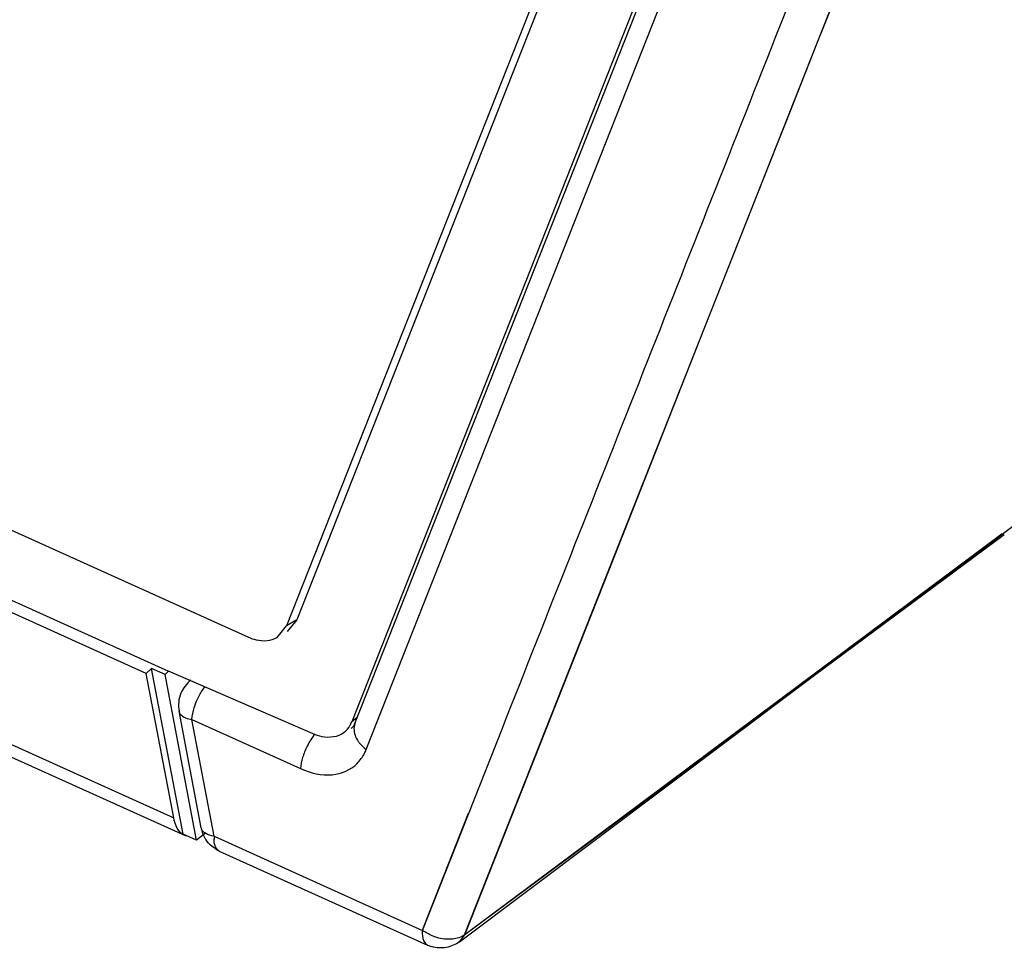
# Model space of a CAD drawing. Units: millimetres. Extents: x 15 to 813, y 12 to 581.
# Drawn here: x 145 to 155, y 50 to 59 of the extents above; entities that cross this region are included whole.
import ezdxf

# ---------------------------------------------------------------- set-up
doc = ezdxf.new("R2010")
doc.units = ezdxf.units.MM
doc.header["$LTSCALE"] = 46.255
doc.layers.add('FRONT-COVER-DXF_CONTINUOUS_LINE', color=7, linetype='CONTINUOUS')
doc.layers.add('Z30K-P1-BOTTDXF_CONTINUOUS_LINE', color=7, linetype='CONTINUOUS')

msp = doc.modelspace()

# ---------------------------------------------------------------- linework, layer by layer
at = {"layer": 'FRONT-COVER-DXF_CONTINUOUS_LINE', "color": 7, "linetype": 'Continuous'}
for p, q in [((148.3977, 52.3647), (152.6009, 63.0115)), ((146.9466, 51.3795), (146.738, 52.4812)), ((147.1178, 51.162), (149.0829, 50.2738))]:
    msp.add_line(p, q, dxfattribs=at)
at = {"layer": 'FRONT-COVER-DXF_CONTINUOUS_LINE', "color": 9, "linetype": 'Continuous'}
for p, q in [((148.504, 52.1205), (152.7118, 62.7789)), ((152.3669, 58.8434), (153.7259, 62.284)), ((152.7562, 58.7793), (154.1279, 62.253)), ((152.8406, 58.9914), (153.9328, 61.7562)), ((152.7571, 58.7799), (152.8406, 58.9914)), ((151.6528, 55.9861), (152.7562, 58.7793)), ((152.4601, 58.0285), (152.7571, 58.7799)), ((152.3735, 57.8093), (152.4601, 58.0285)), ((150.848, 53.9506), (152.3735, 57.8093)), ((150.8487, 53.9511), (151.6528, 55.9861)), ((154.5056, 54.1548), (149.4343, 50.3721)), ((154.5246, 54.1455), (149.4343, 50.3721)), ((149.4343, 50.3721), (150.8487, 53.9511)), ((150.1469, 52.1777), (150.848, 53.9506)), ((146.8601, 52.403), (147.8851, 51.9398)), ((147.0686, 51.3014), (146.8601, 52.403)), ((149.0338, 50.4132), (149.7884, 52.3211)), ((150.0115, 51.8354), (150.1469, 52.1777)), ((149.4322, 50.3705), (150.0115, 51.8354)), ((149.0446, 50.4406), (149.4706, 51.5177)), ((147.0686, 51.3014), (149.0338, 50.4132)), ((149.0338, 50.4132), (149.0446, 50.4406)), ((149.385, 50.306), (149.4343, 50.3721)), ((149.0823, 50.274), (149.0829, 50.2738))]:
    msp.add_line(p, q, dxfattribs=at)
at = {"layer": 'FRONT-COVER-DXF_CONTINUOUS_LINE', "color": 7, "linetype": 'Continuous'}
msp.add_lwpolyline([(149.385, 50.306), (183.0472, 75.6074), (216.2013, 101.3247), (248.5306, 127.2119)], dxfattribs=at)
at = {"layer": 'FRONT-COVER-DXF_CONTINUOUS_LINE', "color": 9, "linetype": 'Continuous'}
for centre, radius, start, end in [((148.2451, 52.4948), 0.2095, 303.95419, 307.94251), ((148.1125, 52.2749), 0.4208, 333.06782, 338.48067), ((147.0031, 51.3902), 0.0576, 190.70358, 201.87406), ((147.3961, 51.2794), 0.3282, 176.1627, 180.74005)]:
    msp.add_arc(centre, radius, start, end, dxfattribs=at)
at = {"layer": 'FRONT-COVER-DXF_CONTINUOUS_LINE', "color": 7, "linetype": 'Continuous'}
for centre, radius, start, end in [((147.2372, 51.434), 0.2957, 190.61774, 196.13952), ((147.2414, 51.4353), 0.3, 196.1556, 207.57845), ((147.2403, 51.4348), 0.2989, 207.58236, 213.36632), ((149.2074, 50.5475), 0.3006, 245.42014, 253.34088)]:
    msp.add_arc(centre, radius, start, end, dxfattribs=at)
at = {"layer": 'FRONT-COVER-DXF_CONTINUOUS_LINE', "color": 9, "linetype": 'Continuous'}
for points in [[(149.7884, 52.3211), (150.6481, 54.4951), (151.5078, 56.6691), (152.3669, 58.8434)], [(146.9248, 52.6207), (146.9412, 52.6528), (146.9602, 52.6838), (146.9821, 52.7124)], [(146.8601, 52.403), (146.865, 52.4786), (146.8904, 52.5533), (146.9248, 52.6207)], [(148.0219, 52.2675), (147.9923, 52.2325), (147.9676, 52.193), (147.9471, 52.1519)], [(147.9471, 52.1519), (147.9297, 52.1172), (147.9153, 52.0808), (147.9044, 52.0435)], [(148.4495, 52.1702), (148.4658, 52.1518), (148.4843, 52.1352), (148.504, 52.1205)], [(147.9044, 52.0435), (147.8945, 52.0098), (147.8874, 51.9749), (147.8851, 51.9398)], [(148.4191, 51.9886), (148.4467, 52.0165), (148.4699, 52.0493), (148.4877, 52.0843)], [(146.9867, 51.3291), (146.9712, 51.3385), (146.9565, 51.352), (146.9497, 51.3688)], [(147.0686, 51.3014), (147.0402, 51.3062), (147.0113, 51.3141), (146.9867, 51.3291)], [(149.1261, 50.362), (149.0938, 50.376), (149.063, 50.3935), (149.0338, 50.4132)], [(149.4343, 50.3721), (149.4015, 50.3467), (149.3583, 50.3345), (149.3169, 50.3305)], [(149.3169, 50.3305), (149.2682, 50.3258), (149.2176, 50.3312), (149.1707, 50.3455)]]:
    msp.add_open_spline(points, degree=3, dxfattribs=at)
at = {"layer": 'FRONT-COVER-DXF_CONTINUOUS_LINE', "color": 7, "linetype": 'Continuous'}
for points in [[(146.8489, 52.7741), (146.8086, 52.7428), (146.7757, 52.6996), (146.7559, 52.6525)], [(146.7559, 52.6525), (146.7337, 52.5995), (146.7272, 52.5375), (146.7381, 52.481)], [(147.1178, 51.162), (147.067, 51.1849), (147.0213, 51.2239), (146.9907, 51.2704)], [(149.2605, 50.252), (149.2148, 50.2436), (149.1658, 50.2462), (149.1212, 50.2595)], [(149.385, 50.306), (149.3486, 50.2791), (149.305, 50.2603), (149.2605, 50.252)]]:
    msp.add_open_spline(points, degree=3, dxfattribs=at)
at = {"layer": 'FRONT-COVER-DXF_CONTINUOUS_LINE', "color": 9, "linetype": 'Continuous'}
for points, knots in [([(146.738, 52.481), (146.7399, 52.4716), (146.7636, 52.425), (146.8201, 52.4098), (146.8601, 52.403)], [0, 0, 0, 0, 0.191964, 1, 1, 1, 1]), ([(148.3977, 52.3647), (148.3823, 52.3258), (148.3896, 52.2599), (148.4191, 52.2101), (148.4286, 52.1967)], [0, 0, 0, 0, 0.717815, 1, 1, 1, 1]), ([(148.4286, 52.1967), (148.4318, 52.1921), (148.4385, 52.1831), (148.4458, 52.1745), (148.4495, 52.1702)], [0, 0, 0, 0, 0.494318, 1, 1, 1, 1]), ([(147.8851, 51.9398), (147.9775, 51.898), (148.1686, 51.8485), (148.3584, 51.9276), (148.4191, 51.9886)], [0, 0, 0, 0, 0.54089, 1, 1, 1, 1]), ([(147.1044, 51.1702), (147.0842, 51.1867), (147.0706, 51.2267), (147.0681, 51.2636), (147.0679, 51.2752)], [0, 0, 0, 0, 0.693003, 1, 1, 1, 1]), ([(147.1178, 51.162), (147.1154, 51.163), (147.1108, 51.1655), (147.1065, 51.1686), (147.1044, 51.1702)], [0, 0, 0, 0, 0.49663, 1, 1, 1, 1]), ([(149.0338, 50.4132), (149.0327, 50.3968), (149.0319, 50.3482), (149.0516, 50.2884), (149.0823, 50.274)], [0, 0, 0, 0, 0.32628, 1, 1, 1, 1]), ([(149.1707, 50.3455), (149.1631, 50.3478), (149.1481, 50.3529), (149.1334, 50.3589), (149.1261, 50.362)], [0, 0, 0, 0, 0.498975, 1, 1, 1, 1])]:
    msp.add_open_spline(points, degree=3, knots=knots, dxfattribs=at)
at = {"layer": 'FRONT-COVER-DXF_CONTINUOUS_LINE', "color": 7, "linetype": 'Continuous'}
for points, knots in [([(148.3739, 52.3296), (148.3766, 52.3317), (148.3825, 52.3373), (148.3871, 52.3439), (148.3895, 52.3478)], [0, 0, 0, 0, 0.429974, 1, 1, 1, 1]), ([(148.3895, 52.3478), (148.3909, 52.3503), (148.3939, 52.3558), (148.3964, 52.3615), (148.3977, 52.3647)], [0, 0, 0, 0, 0.457716, 1, 1, 1, 1])]:
    msp.add_open_spline(points, degree=3, knots=knots, dxfattribs=at)
at = {"layer": 'Z30K-P1-BOTTDXF_CONTINUOUS_LINE', "color": 7, "linetype": 'Continuous'}
for p, q in [((67.8034, 89.1529), (147.3927, 53.1807)), ((67.5538, 88.6051), (146.6402, 52.8603)), ((146.429, 52.8387), (67.4667, 88.5274)), ((66.7803, 87.4722), (146.7888, 51.3106)), ((151.7412, 63.3877), (147.7532, 53.286)), ((151.8387, 63.4496), (147.8497, 53.3455)), ((152.601, 63.1051), (148.3671, 52.3805)), ((147.8497, 53.3455), (147.7574, 53.234)), ((147.6636, 53.1778), (147.7532, 53.286)), ((146.429, 52.8387), (146.4795, 52.8861)), ((146.6065, 52.8287), (146.4795, 52.8861)), ((146.7758, 51.321), (146.4795, 52.8861)), ((146.6065, 52.8287), (146.6402, 52.8603)), ((148.0021, 52.2692), (146.6402, 52.8603)), ((146.6875, 51.4736), (146.429, 52.8387)), ((146.9028, 51.2636), (146.6065, 52.8287)), ((146.7888, 51.3105), (146.7727, 51.3187)), ((146.9028, 51.2636), (146.7758, 51.321)), ((146.9878, 51.3295), (146.9028, 51.2636))]:
    msp.add_line(p, q, dxfattribs=at)
at = {"layer": 'Z30K-P1-BOTTDXF_CONTINUOUS_LINE', "color": 9, "linetype": 'Continuous'}
for p, q in [((66.7311, 87.6116), (146.6875, 51.4736)), ((147.8497, 53.3455), (147.7532, 53.286)), ((148.4202, 52.4216), (148.3671, 52.3805))]:
    msp.add_line(p, q, dxfattribs=at)
at = {"layer": 'Z30K-P1-BOTTDXF_CONTINUOUS_LINE', "color": 7, "linetype": 'Continuous'}
for centre, radius, start, end in [((148.138, 52.4706), 0.2461, 329.60334, 338.51064), ((146.8325, 51.4111), 0.11, 246.54291, 255.06455)]:
    msp.add_arc(centre, radius, start, end, dxfattribs=at)
for points, knots in [([(147.3927, 53.1807), (147.4164, 53.17), (147.5025, 53.1389), (147.6069, 53.1437), (147.6636, 53.1778)], [0, 0, 0, 0, 0.282471, 1, 1, 1, 1]), ([(148.0021, 52.2692), (148.0284, 52.2578), (148.1228, 52.2255), (148.239, 52.2391), (148.2957, 52.2833)], [0, 0, 0, 0, 0.285081, 1, 1, 1, 1])]:
    msp.add_open_spline(points, degree=3, knots=knots, dxfattribs=at)
for points in [[(148.2957, 52.2833), (148.3176, 52.3004), (148.3363, 52.3222), (148.3503, 52.3461)], [(146.7216, 51.3767), (146.7046, 51.4064), (146.6938, 51.44), (146.6875, 51.4736)], [(146.7767, 51.3162), (146.7536, 51.3307), (146.7351, 51.353), (146.7216, 51.3767)]]:
    msp.add_open_spline(points, degree=3, dxfattribs=at)

doc.saveas('drawing.dxf')
